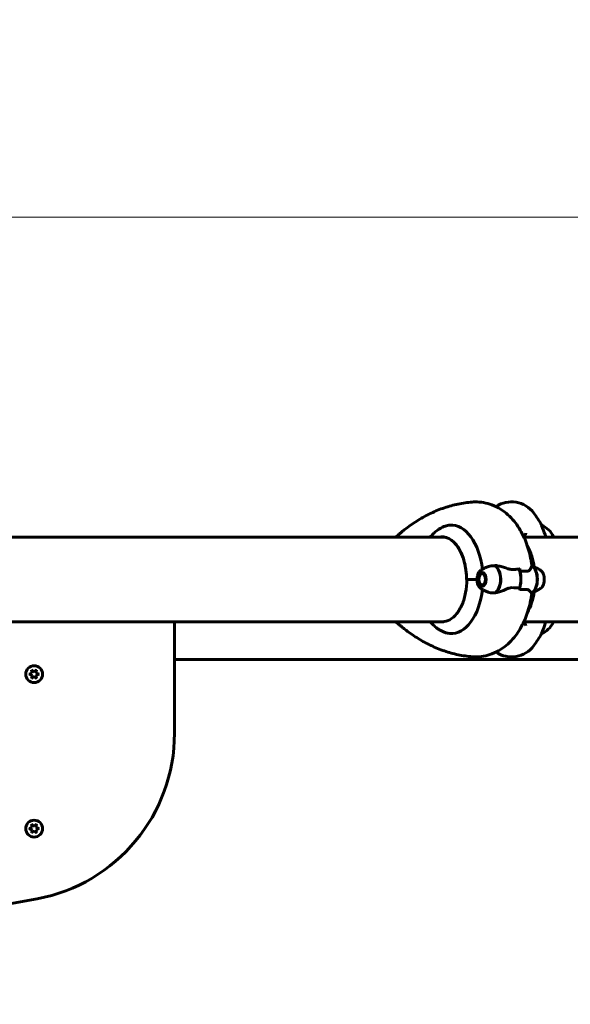
# Model space of a CAD drawing. Units: millimetres. Extents: x 3281 to 12435, y -1448 to 12609.
# Drawn here: x 9299 to 9692, y 6405 to 7106 of the extents above; entities that cross this region are included whole.
import ezdxf

# ---------------------------------------------------------------- set-up
doc = ezdxf.new("R2010")
doc.units = ezdxf.units.MM
doc.header["$LTSCALE"] = 50
doc.layers.add('Widoczne (ISO)', color=7, linetype='Continuous', lineweight=60)
doc.layers.add('Wymiar (ISO)', color=7, linetype='Continuous', lineweight=18, true_color=0x00803f)
doc.styles.add('Tekst etykiety (ISO)', font='tahoma.ttf')
doc.dimstyles.new('Domyślne (ISO)', dxfattribs={"dimscale": 50, "dimtxt": 3.5, "dimasz": 2.5, "dimexe": 3.175, "dimexo": 0, "dimgap": 0.762, "dimtad": 1, "dimtoh": 1, "dimdec": 0, "dimrnd": 1e-08, "dimzin": 0, "dimtxsty": 'Tekst etykiety (ISO)', "dimcen": 0.09, "dimdle": 10, "dimclrd": 256, "dimclre": 256, "dimclrt": 256, "dimadec": 0, "dimazin": 0, "dimtfac": 0.714286, "dimtdec": 0, "dimtmove": 0, "dimatfit": 3, "dimfxl": 0, "dimtolj": 1, "dimtzin": 0, "dimlwd": -1, "dimlwe": -1, "dimarcsym": 0})

# ---------------------------------------------------------------- blocks, each defined once
blk = doc.blocks.new('*D6')
at = {"layer": 'Defpoints', "color": 0, "transparency": 16777216}
for p in [(9272.43, 6965.64), (8834.58, 3701.14), (12276.66, 3701.14)]:
    blk.add_point(p, dxfattribs=at)
at = {"layer": 'Wymiar (ISO)', "transparency": 16777216}
for p, q in [((9272.43, 6965.64), (12435.41, 6965.64)), ((12276.66, 6840.64), (12276.66, 3826.14)), ((8834.58, 3701.14), (12435.41, 3701.14))]:
    blk.add_line(p, q, dxfattribs=at)
for points in [[(12255.83, 6840.64), (12297.49, 6840.64), (12276.66, 6965.64)], [(12255.83, 3826.14), (12297.49, 3826.14), (12276.66, 3701.14)]]:
    blk.add_solid(points, dxfattribs=at)
at = {"layer": 'Wymiar (ISO)', "transparency": 16777216, "insert": (12056.27, 5333.39), "char_height": 175, "attachment_point": 2, "rotation": 90, "style": 'Tekst etykiety (ISO)'}
blk.add_mtext('\\A1;3264', dxfattribs=at)
blk = doc.blocks.new('*D7')
at = {"layer": 'Defpoints', "color": 0, "transparency": 16777216}
for p in [(5599.58, 8871.69), (10014.1, 6737.79), (5599.58, 6422.64)]:
    blk.add_point(p, dxfattribs=at)
at = {"layer": 'Wymiar (ISO)', "transparency": 16777216}
for p, q in [((5599.58, 6422.64), (5599.58, 9030.44)), ((10014.1, 6737.79), (10014.1, 9030.44)), ((9889.1, 8871.69), (5724.58, 8871.69))]:
    blk.add_line(p, q, dxfattribs=at)
for points in [[(5724.58, 8892.52), (5724.58, 8850.85), (5599.58, 8871.69)], [(9889.1, 8892.52), (9889.1, 8850.85), (10014.1, 8871.69)]]:
    blk.add_solid(points, dxfattribs=at)
at = {"layer": 'Wymiar (ISO)', "transparency": 16777216, "insert": (7806.84, 9089.02), "char_height": 175, "attachment_point": 2, "style": 'Tekst etykiety (ISO)'}
blk.add_mtext('\\A1;4415', dxfattribs=at)

msp = doc.modelspace()

# ---------------------------------------------------------------- linework, layer by layer
at = {"layer": 'Widoczne (ISO)'}
for p, q in [((9671.21, 6746.3), (9671.21, 6746.26)), ((9601.36, 6737.79), (9224.73, 6737.79)), ((9902.87, 6737.79), (9658.62, 6737.79)), ((9679.63, 6737.79), (9679.63, 6738.05)), ((9627.2, 6710.45), (9627.56, 6711.08)), ((9627.85, 6711.5), (9627.93, 6711.64)), ((9628.46, 6712.16), (9628.36, 6712)), ((9628.91, 6712.31), (9629.03, 6712.48)), ((9629.53, 6712.47), (9629.49, 6712.41)), ((9655.62, 6713.57), (9655.62, 6715.3)), ((9625.39, 6707.64), (9617.77, 6707.64)), ((9617.77, 6707.64), (9617.77, 6707.64)), ((9625.39, 6707.64), (9618.26, 6707.64)), ((9627.2, 6704.82), (9627.56, 6704.19)), ((9627.93, 6703.63), (9627.85, 6703.77)), ((9628.36, 6703.27), (9628.46, 6703.11)), ((9629.03, 6702.79), (9628.91, 6702.96)), ((9629.49, 6702.86), (9629.53, 6702.81)), ((9655.62, 6701.7), (9655.62, 6699.97)), ((9224.73, 6677.49), (9601.59, 6677.49)), ((9409.73, 6598.06), (9409.73, 6677.49)), ((9658.62, 6677.49), (9902.87, 6677.49)), ((9679.45, 6676.94), (9679.45, 6677.49)), ((9671.21, 6669.02), (9671.21, 6668.97)), ((9702.13, 6650.69), (9409.73, 6650.69)), ((9306.15, 6640.14), (9308.44, 6640.88)), ((9308.44, 6640.88), (9307.94, 6643.24)), ((9307.94, 6643.24), (9309.73, 6641.62)), ((9309.73, 6641.62), (9311.52, 6643.23)), ((9311.52, 6643.23), (9311.01, 6640.88)), ((9311.01, 6640.88), (9313.3, 6640.13)), ((9308.61, 6639.15), (9306.15, 6640.14)), ((9307.93, 6637.04), (9308.61, 6639.15)), ((9309.73, 6638.65), (9307.93, 6637.04)), ((9311.51, 6637.04), (9309.73, 6638.65)), ((9313.3, 6640.13), (9311.01, 6639.39)), ((9311.01, 6639.39), (9311.51, 6637.04)), ((9306.15, 6530.14), (9308.44, 6530.88)), ((9308.61, 6529.15), (9306.15, 6530.14)), ((9307.93, 6527.04), (9308.61, 6529.15)), ((9309.73, 6528.65), (9307.93, 6527.04)), ((9308.44, 6530.88), (9307.94, 6533.24)), ((9307.94, 6533.24), (9309.73, 6531.62)), ((9309.73, 6531.62), (9311.52, 6533.23)), ((9311.51, 6527.04), (9309.73, 6528.65)), ((9311.52, 6533.23), (9311.01, 6530.88)), ((9311.01, 6530.88), (9313.3, 6530.13)), ((9313.3, 6530.13), (9311.01, 6529.39)), ((9311.01, 6529.39), (9311.51, 6527.04))]:
    msp.add_line(p, q, dxfattribs=at)
for centre in [(9309.73, 6640.14), (9309.73, 6530.14)]:
    msp.add_circle(centre, 6, dxfattribs=at)
for centre, radius, start, end in [((9649.73, 6742.84), 20, 36.8699, 123.59902), ((9609.73, 6712.84), 70, 28.55574, 36.8699), ((9665.01, 6731.55), 16, 23.9755, 67.21576), ((9665.01, 6683.73), 16, 292.78424, 334.01719), ((9678.95, 6676.94), 0.5, 334.01719, 0), ((9609.73, 6702.44), 70, 323.1301, 331.44426), ((9649.73, 6672.44), 20, 236.40098, 323.1301), ((9309.73, 6640.14), 3, 176.31192, 184.3767), ((9309.73, 6640.14), 3, 116.31984, 123.51339), ((9309.73, 6640.14), 3, 56.32777, 63.52128), ((9309.73, 6640.14), 3, 356.31192, 3.52915), ((9309.73, 6640.14), 3, 237.5191, 243.52128), ((9309.73, 6640.14), 3, 296.31984, 303.51339), ((9289.73, 6598.06), 120, 280.60446, 0), ((9309.73, 6530.14), 3, 176.31192, 184.3767), ((9309.73, 6530.14), 3, 116.31984, 123.51339), ((9309.73, 6530.14), 3, 56.32777, 63.52128), ((9309.73, 6530.14), 3, 356.31192, 3.52915), ((9309.73, 6530.14), 3, 237.5191, 243.52128), ((9309.73, 6530.14), 3, 296.31984, 303.51339), ((8759.73, 9428.87), 3000, 259.39554, 280.60446)]:
    msp.add_arc(centre, radius, start, end, dxfattribs=at)
for centre, major_axis, ratio, start_param, end_param in [((9606.88, 6707.64), (0, 38.66), 0.583358, 4.897893, 6.329646), ((9600.03, 6707.64), (0, 30.41), 0.583358, 4.712389, 6.414285), ((9611.17, 6707.64), (0, -46.93), 0.583358, 1.775876, 1.795171), ((9637.8, 6702.89), (-3.81, 14.19), 0.937915, 5.96845, 5.99524), ((9636.21, 6707.64), (0, 10.17), 0.583358, 3.501299, 5.985262), ((9636.05, 6707.64), (0, 10.11), 0.583358, 3.473919, 5.950859), ((9649.21, 6707.64), (0, 12.5), 0.583358, 4.217455, 5.322774), ((9649.21, 6707.64), (0, -12.5), 0.583358, 1.075862, 2.06573), ((9662.2, 6707.64), (0, -10.17), 0.583358, 0.297761, 2.781886), ((9662.36, 6707.64), (0, -10.11), 0.583358, 0.332326, 2.809266), ((9606.88, 6707.64), (0, -38.66), 0.583358, 6.236724, 7.668478), ((9637.48, 6707.64), (0, 46.93), 0.583358, 4.488014, 4.50731)]:
    msp.add_ellipse(centre, major_axis=major_axis, ratio=ratio, start_param=start_param, end_param=end_param, dxfattribs=at)
for major_axis in [(0, 4.95), (0, 4.05)]:
    msp.add_ellipse((9628.9, 6707.64), major_axis=major_axis, ratio=0.583358, dxfattribs=at)
for points, knots in [([(9621.78, 6762.73), (9618.42, 6762.47), (9615.08, 6761.99), (9608.46, 6760.61), (9605.19, 6759.71), (9598.75, 6757.53), (9595.58, 6756.24), (9589.38, 6753.3), (9586.34, 6751.65), (9580.41, 6748.01), (9577.52, 6746.02), (9574.71, 6743.88)], [4.7588501, 4.7588501, 4.7588501, 4.7588501, 4.8332317, 4.8332317, 4.9076133, 4.9076133, 4.9819949, 4.9819949, 5.0563765, 5.0563765, 5.1307581, 5.1307581, 5.1307581, 5.1307581]), ([(9663.69, 6721.23), (9662.98, 6725.28), (9661.94, 6729.25), (9659.16, 6736.91), (9657.42, 6740.59), (9653.06, 6747.53), (9650.45, 6750.79), (9644.06, 6756.54), (9640.26, 6759.03), (9632.1, 6762.13), (9627.89, 6762.91), (9623.05, 6762.82), (9622.41, 6762.78), (9621.78, 6762.73)], [3.433696, 3.433696, 3.433696, 3.433696, 3.698727, 3.698727, 3.963758, 3.963758, 4.228789, 4.228789, 4.493819, 4.493819, 4.724094, 4.724094, 4.75885, 4.75885, 4.75885, 4.75885]), ([(9597.71, 6743.05), (9597.96, 6743.22), (9598.21, 6743.39), (9599.89, 6744.45), (9601.31, 6745.13), (9603.77, 6745.95), (9604.82, 6746.18), (9605.83, 6746.26)], [4.697429, 4.697429, 4.697429, 4.697429, 4.840595, 4.840595, 5.656639, 5.656639, 6.296646, 6.296646, 6.296646, 6.296646]), ([(9674.28, 6737.79), (9673.45, 6740.18), (9672.7, 6742.12), (9671.82, 6744.45), (9671.56, 6745.13), (9671.27, 6745.95), (9671.21, 6746.18), (9671.21, 6746.26)], [3.552432, 3.552432, 3.552432, 3.552432, 4.840595, 4.840595, 5.656639, 5.656639, 6.296646, 6.296646, 6.296646, 6.296646]), ([(9574.71, 6743.88), (9574.26, 6743.54), (9573.82, 6743.2), (9572.99, 6742.53), (9572.6, 6742.21), (9571.84, 6741.6), (9571.48, 6741.3), (9570.82, 6740.75), (9570.51, 6740.5), (9569.97, 6740.06), (9569.73, 6739.86), (9569.53, 6739.68)], [-3.8774142, -3.8774142, -3.8774142, -3.8774142, -3.7035374, -3.7035374, -3.5296606, -3.5296606, -3.3557838, -3.3557838, -3.181907, -3.181907, -3.0080302, -3.0080302, -3.0080302, -3.0080302]), ([(9591.89, 6737.79), (9592.04, 6737.97), (9592.2, 6738.15), (9593.14, 6739.19), (9593.96, 6740.02), (9595.74, 6741.6), (9596.69, 6742.35), (9597.71, 6743.05)], [0.9721346, 0.9721346, 0.9721346, 0.9721346, 0.9930305, 0.9930305, 1.092124, 1.092124, 1.1912175, 1.1912175, 1.1912175, 1.1912175]), ([(9659.98, 6740.47), (9659.98, 6740.27), (9659.95, 6740.1), (9659.82, 6739.8), (9659.73, 6739.66), (9659.44, 6739.45), (9659.27, 6739.36), (9658.87, 6739.22), (9658.66, 6739.17), (9658.29, 6739.11), (9658.15, 6739.09), (9658.01, 6739.07)], [-3.3187504, -3.3187504, -3.3187504, -3.3187504, -3.1519814, -3.1519814, -2.948701, -2.948701, -2.7894647, -2.7894647, -2.6597945, -2.6597945, -2.5909342, -2.5909342, -2.5909342, -2.5909342]), ([(9600.37, 6737.84), (9602.15, 6737.84), (9603.94, 6737.35), (9607.37, 6735.44), (9609.02, 6734.01), (9611.99, 6730.31), (9613.31, 6728.05), (9615.48, 6722.92), (9616.33, 6720.06), (9617.48, 6714), (9617.77, 6710.82), (9617.77, 6707.64)], [1.570796, 1.570796, 1.570796, 1.570796, 1.884956, 1.884956, 2.199115, 2.199115, 2.513274, 2.513274, 2.827433, 2.827433, 3.141593, 3.141593, 3.141593, 3.141593]), ([(9665.99, 6716.53), (9665.57, 6719.11), (9664.97, 6721.66), (9663.38, 6726.57), (9662.4, 6728.94), (9661.19, 6731.22)], [3.4104341, 3.4104341, 3.4104341, 3.4104341, 3.6473279, 3.6473279, 3.8796852, 3.8796852, 3.8796852, 3.8796852]), ([(9631.48, 6716.08), (9632.37, 6716.52), (9633.32, 6716.83), (9635.5, 6717.26), (9636.74, 6717.32), (9637.97, 6717.19)], [-2.2485543, -2.2485543, -2.2485543, -2.2485543, -1.9339859, -1.9339859, -1.5446895, -1.5446895, -1.5446895, -1.5446895]), ([(9638.3, 6717.49), (9638.84, 6717.45), (9639.38, 6717.39), (9640.48, 6717.22), (9641.04, 6717.11), (9642.14, 6716.86), (9642.7, 6716.72), (9643.8, 6716.41), (9644.35, 6716.24), (9645.45, 6715.87), (9646, 6715.68), (9646.54, 6715.49)], [0, 0, 0, 0, 0.1751235, 0.1751235, 0.3502469, 0.3502469, 0.5253704, 0.5253704, 0.7004938, 0.7004938, 0.8756173, 0.8756173, 0.8756173, 0.8756173]), ([(9664.28, 6717.23), (9664.25, 6717.49), (9664.22, 6717.76), (9664.15, 6718.29), (9664.11, 6718.55), (9664.03, 6719.09), (9664, 6719.35), (9663.91, 6719.89), (9663.87, 6720.15), (9663.78, 6720.69), (9663.74, 6720.96), (9663.69, 6721.23)], [3.34880447, 3.34880447, 3.34880447, 3.34880447, 3.36578281, 3.36578281, 3.38276116, 3.38276116, 3.3997395, 3.3997395, 3.41671784, 3.41671784, 3.43369619, 3.43369619, 3.43369619, 3.43369619]), ([(9625.39, 6707.64), (9625.39, 6707.93), (9625.38, 6708.19), (9625.39, 6708.9), (9625.4, 6709.36), (9625.49, 6710.04), (9625.53, 6710.27), (9625.59, 6710.5)], [0, 0, 0, 0, 0.0892681, 0.0892681, 0.2434802, 0.2434802, 0.3236509, 0.3236509, 0.3236509, 0.3236509]), ([(9625.59, 6710.5), (9625.68, 6710.81), (9625.78, 6711.11), (9626.01, 6711.69), (9626.14, 6711.96), (9626.43, 6712.49), (9626.59, 6712.74), (9626.93, 6713.2), (9627.12, 6713.41), (9627.52, 6713.79), (9627.73, 6713.96), (9627.96, 6714.11)], [0.4467317, 0.4467317, 0.4467317, 0.4467317, 0.6005777, 0.6005777, 0.7544237, 0.7544237, 0.9082697, 0.9082697, 1.0621158, 1.0621158, 1.2159618, 1.2159618, 1.2159618, 1.2159618]), ([(9631.48, 6716.08), (9631.22, 6715.95), (9630.97, 6715.82), (9630.47, 6715.57), (9630.23, 6715.44), (9629.75, 6715.17), (9629.52, 6715.04), (9629.06, 6714.78), (9628.83, 6714.64), (9628.39, 6714.38), (9628.17, 6714.24), (9627.96, 6714.11)], [4.99136714, 4.99136714, 4.99136714, 4.99136714, 5.00653842, 5.00653842, 5.02170969, 5.02170969, 5.03688097, 5.03688097, 5.05205224, 5.05205224, 5.06722352, 5.06722352, 5.06722352, 5.06722352]), ([(9646.54, 6715.49), (9646.81, 6715.39), (9647.08, 6715.3), (9647.63, 6715.13), (9647.9, 6715.05), (9648.45, 6714.93), (9648.72, 6714.87), (9649.27, 6714.79), (9649.54, 6714.76), (9650.07, 6714.73), (9650.34, 6714.73), (9650.59, 6714.73)], [0, 0, 0, 0, 0.0831461, 0.0831461, 0.1662923, 0.1662923, 0.2494384, 0.2494384, 0.3325845, 0.3325845, 0.4157306, 0.4157306, 0.4157306, 0.4157306]), ([(9650.59, 6714.73), (9650.92, 6714.74), (9651.24, 6714.75), (9651.88, 6714.76), (9652.21, 6714.77), (9652.84, 6714.78), (9653.16, 6714.79), (9653.79, 6714.79), (9654.1, 6714.8), (9654.72, 6714.8), (9655.03, 6714.8), (9655.33, 6714.8)], [-1.2620829, -1.2620829, -1.2620829, -1.2620829, -1.1493558, -1.1493558, -1.0366287, -1.0366287, -0.9239015, -0.9239015, -0.8111744, -0.8111744, -0.6984473, -0.6984473, -0.6984473, -0.6984473]), ([(9655.62, 6715.3), (9655.62, 6715.24), (9655.62, 6715.17), (9655.59, 6715.05), (9655.57, 6715), (9655.51, 6714.9), (9655.48, 6714.87), (9655.41, 6714.82), (9655.37, 6714.8), (9655.33, 6714.8), (9655.33, 6714.8), (9655.33, 6714.8)], [0, 0, 0, 0, 0.01953222, 0.01953222, 0.03906445, 0.03906445, 0.05859667, 0.05859667, 0.07812889, 0.07812889, 0.07878525, 0.07878525, 0.07878525, 0.07878525]), ([(9663.01, 6714.65), (9662.79, 6714.32), (9662.48, 6714.03), (9661.67, 6713.6), (9661.18, 6713.49), (9660.6, 6713.51)], [0, 0, 0, 0, 0.2223532, 0.2223532, 0.4551306, 0.4551306, 0.4551306, 0.4551306]), ([(9663.01, 6714.65), (9663.22, 6714.96), (9663.41, 6715.25), (9664.07, 6716.36), (9664.3, 6716.92), (9664.29, 6717.16)], [0.5724832, 0.5724832, 0.5724832, 0.5724832, 0.6422282, 0.6422282, 0.8608733, 0.8608733, 0.8608733, 0.8608733]), ([(9664.28, 6717.26), (9664.58, 6717.14), (9664.88, 6717.01), (9665.67, 6716.67), (9666.15, 6716.45), (9667.09, 6716), (9667.55, 6715.77), (9668.43, 6715.31), (9668.85, 6715.07), (9669.67, 6714.59), (9670.07, 6714.35), (9670.45, 6714.11)], [1.8003374, 1.8003374, 1.8003374, 1.8003374, 1.8164069, 1.8164069, 1.8437129, 1.8437129, 1.8710189, 1.8710189, 1.8983249, 1.8983249, 1.9256309, 1.9256309, 1.9256309, 1.9256309]), ([(9670.45, 6701.17), (9670.89, 6701.45), (9671.28, 6701.82), (9672, 6702.76), (9672.31, 6703.34), (9672.81, 6704.63), (9672.99, 6705.34), (9673.19, 6706.81), (9673.22, 6707.57), (9673.13, 6709.05), (9673.02, 6709.78), (9672.63, 6711.16), (9672.37, 6711.81), (9671.71, 6712.95), (9671.3, 6713.45), (9670.71, 6713.93), (9670.58, 6714.02), (9670.45, 6714.11)], [1.925631, 1.925631, 1.925631, 1.925631, 2.222895, 2.222895, 2.559898, 2.559898, 2.903726, 2.903726, 3.2442, 3.2442, 3.58391, 3.58391, 3.926395, 3.926395, 4.269281, 4.269281, 4.357554, 4.357554, 4.357554, 4.357554]), ([(9600.59, 6677.44), (9602.38, 6677.44), (9604.16, 6677.92), (9607.6, 6679.83), (9609.24, 6681.26), (9612.21, 6684.96), (9613.53, 6687.22), (9615.71, 6692.35), (9616.56, 6695.22), (9617.71, 6701.27), (9618, 6704.45), (9618, 6707.64)], [1.570796, 1.570796, 1.570796, 1.570796, 1.884956, 1.884956, 2.199115, 2.199115, 2.513274, 2.513274, 2.827433, 2.827433, 3.141593, 3.141593, 3.141593, 3.141593]), ([(9625.59, 6704.77), (9625.59, 6704.8), (9625.58, 6704.82), (9625.44, 6705.36), (9625.4, 6705.9), (9625.38, 6706.64), (9625.38, 6706.86), (9625.39, 6707.26), (9625.39, 6707.44), (9625.39, 6707.64)], [0.0619412, 0.0619412, 0.0619412, 0.0619412, 0.0649331, 0.0649331, 0.1383366, 0.1383366, 0.1704192, 0.1704192, 0.1962839, 0.1962839, 0.1962839, 0.1962839]), ([(9627.96, 6701.17), (9627.6, 6701.39), (9627.27, 6701.69), (9626.69, 6702.37), (9626.44, 6702.75), (9626, 6703.6), (9625.81, 6704.05), (9625.64, 6704.62), (9625.62, 6704.69), (9625.59, 6704.77)], [5.0672235, 5.0672235, 5.0672235, 5.0672235, 5.3104159, 5.3104159, 5.5536082, 5.5536082, 5.7968006, 5.7968006, 5.8364537, 5.8364537, 5.8364537, 5.8364537]), ([(9627.96, 6701.17), (9628.34, 6700.92), (9628.74, 6700.68), (9629.56, 6700.2), (9629.99, 6699.97), (9630.77, 6699.55), (9631.12, 6699.37), (9631.48, 6699.19)], [1.21596179, 1.21596179, 1.21596179, 1.21596179, 1.24326777, 1.24326777, 1.27057375, 1.27057375, 1.29181816, 1.29181816, 1.29181816, 1.29181816]), ([(9638.3, 6698.12), (9636.79, 6697.92), (9635.25, 6698), (9632.99, 6698.55), (9632.22, 6698.83), (9631.48, 6699.19)], [0, 0, 0, 0, 0.4818267, 0.4818267, 0.7431914, 0.7431914, 0.7431914, 0.7431914]), ([(9646.07, 6700.62), (9645.44, 6700.31), (9644.8, 6700.02), (9642.12, 6698.92), (9640.14, 6698.35), (9638.3, 6698.12)], [0.5724832, 0.5724832, 0.5724832, 0.5724832, 0.6422282, 0.6422282, 0.8608733, 0.8608733, 0.8608733, 0.8608733]), ([(9646.07, 6700.62), (9646.73, 6700.95), (9647.41, 6701.25), (9648.82, 6701.67), (9649.51, 6701.78), (9650.19, 6701.76)], [0, 0, 0, 0, 0.2223532, 0.2223532, 0.4551306, 0.4551306, 0.4551306, 0.4551306]), ([(9659.72, 6700.54), (9659.44, 6700.53), (9659.16, 6700.52), (9658.59, 6700.51), (9658.3, 6700.5), (9657.72, 6700.49), (9657.43, 6700.49), (9656.84, 6700.48), (9656.54, 6700.48), (9656.03, 6700.47), (9655.83, 6700.47), (9655.62, 6700.47)], [-1.2620829, -1.2620829, -1.2620829, -1.2620829, -1.1493558, -1.1493558, -1.0366287, -1.0366287, -0.9239015, -0.9239015, -0.8111744, -0.8111744, -0.7344412, -0.7344412, -0.7344412, -0.7344412]), ([(9662.46, 6699.68), (9662.34, 6699.79), (9662.2, 6699.9), (9661.9, 6700.1), (9661.73, 6700.18), (9661.38, 6700.33), (9661.19, 6700.39), (9660.8, 6700.48), (9660.59, 6700.51), (9660.16, 6700.54), (9659.94, 6700.55), (9659.72, 6700.54)], [0, 0, 0, 0, 0.0831461, 0.0831461, 0.1662923, 0.1662923, 0.2494384, 0.2494384, 0.3325845, 0.3325845, 0.4157306, 0.4157306, 0.4157306, 0.4157306]), ([(9661.19, 6684.05), (9662.36, 6686.24), (9663.31, 6688.51), (9664.92, 6693.42), (9665.56, 6696.06), (9665.99, 6698.75)], [2.4035001, 2.4035001, 2.4035001, 2.4035001, 2.6266871, 2.6266871, 2.8727512, 2.8727512, 2.8727512, 2.8727512]), ([(9664.18, 6697.28), (9664.18, 6697.37), (9664.16, 6697.43), (9664.11, 6697.62), (9664.05, 6697.72), (9663.91, 6697.97), (9663.82, 6698.11), (9663.6, 6698.41), (9663.47, 6698.58), (9663.17, 6698.94), (9663, 6699.13), (9662.7, 6699.44), (9662.58, 6699.56), (9662.46, 6699.68)], [0, 0, 0, 0, 0.0746168, 0.0746168, 0.2497403, 0.2497403, 0.4248638, 0.4248638, 0.5999872, 0.5999872, 0.7751107, 0.7751107, 0.8756173, 0.8756173, 0.8756173, 0.8756173]), ([(9664.28, 6698.05), (9664.25, 6697.78), (9664.22, 6697.52), (9664.15, 6696.98), (9664.11, 6696.72), (9664.03, 6696.19), (9664, 6695.92), (9663.91, 6695.38), (9663.87, 6695.12), (9663.78, 6694.58), (9663.74, 6694.31), (9663.69, 6694.04)], [3.34880447, 3.34880447, 3.34880447, 3.34880447, 3.36578281, 3.36578281, 3.38276116, 3.38276116, 3.3997395, 3.3997395, 3.41671784, 3.41671784, 3.43369619, 3.43369619, 3.43369619, 3.43369619]), ([(9664.18, 6697.28), (9664.18, 6697.27), (9664.18, 6697.27), (9664.18, 6697.27), (9664.18, 6697.26), (9664.18, 6697.26), (9664.18, 6697.26), (9664.18, 6697.25), (9664.18, 6697.25), (9664.18, 6697.24), (9664.18, 6697.24), (9664.18, 6697.24)], [0, 0, 0, 0, 0.00668096, 0.00668096, 0.01336192, 0.01336192, 0.02004289, 0.02004289, 0.02672385, 0.02672385, 0.03340481, 0.03340481, 0.03340481, 0.03340481]), ([(9670.45, 6701.17), (9670.1, 6700.94), (9669.74, 6700.72), (9668.99, 6700.28), (9668.6, 6700.06), (9667.8, 6699.63), (9667.39, 6699.42), (9666.54, 6699), (9666.1, 6698.8), (9665.21, 6698.4), (9664.75, 6698.2), (9664.28, 6698.02)], [4.3575544, 4.3575544, 4.3575544, 4.3575544, 4.382634, 4.382634, 4.4077135, 4.4077135, 4.4327931, 4.4327931, 4.4578726, 4.4578726, 4.4828479, 4.4828479, 4.4828479, 4.4828479]), ([(9663.69, 6694.04), (9662.98, 6689.99), (9661.94, 6686.02), (9659.16, 6678.37), (9657.42, 6674.68), (9653.06, 6667.74), (9650.45, 6664.48), (9644.06, 6658.73), (9640.26, 6656.24), (9632.1, 6653.14), (9627.89, 6652.36), (9623.05, 6652.45), (9622.41, 6652.49), (9621.78, 6652.54)], [3.433696, 3.433696, 3.433696, 3.433696, 3.698727, 3.698727, 3.963758, 3.963758, 4.228789, 4.228789, 4.493819, 4.493819, 4.724094, 4.724094, 4.75885, 4.75885, 4.75885, 4.75885]), ([(9569.53, 6675.59), (9569.73, 6675.42), (9569.97, 6675.22), (9570.51, 6674.77), (9570.82, 6674.52), (9571.48, 6673.97), (9571.83, 6673.68), (9572.59, 6673.06), (9572.99, 6672.74), (9573.83, 6672.07), (9574.26, 6671.73), (9574.71, 6671.39)], [-0.3526279, -0.3526279, -0.3526279, -0.3526279, -0.1785283, -0.1785283, -0.0044286, -0.0044286, 0.169671, 0.169671, 0.3437706, 0.3437706, 0.5178702, 0.5178702, 0.5178702, 0.5178702]), ([(9597.71, 6672.22), (9596.69, 6672.92), (9595.74, 6673.67), (9593.96, 6675.25), (9593.14, 6676.08), (9592.2, 6677.12), (9592.04, 6677.3), (9591.89, 6677.49)], [5.0919678, 5.0919678, 5.0919678, 5.0919678, 5.1910613, 5.1910613, 5.2901548, 5.2901548, 5.3110507, 5.3110507, 5.3110507, 5.3110507]), ([(9658.01, 6676.2), (9658.27, 6676.17), (9658.51, 6676.13), (9658.94, 6676.03), (9659.12, 6675.97), (9659.43, 6675.83), (9659.55, 6675.75), (9659.76, 6675.56), (9659.83, 6675.45), (9659.94, 6675.17), (9659.98, 6675), (9659.98, 6674.8)], [-0.7698652, -0.7698652, -0.7698652, -0.7698652, -0.6433755, -0.6433755, -0.5126623, -0.5126623, -0.379123, -0.379123, -0.2102789, -0.2102789, -0.0414347, -0.0414347, -0.0414347, -0.0414347]), ([(9671.21, 6669.02), (9671.21, 6669.16), (9671.43, 6669.8), (9672.32, 6672.15), (9673.03, 6673.97), (9674, 6676.69), (9674.14, 6677.08), (9674.28, 6677.49)], [0.155968, 0.155968, 0.155968, 0.155968, 1.115261, 1.115261, 2.198537, 2.198537, 2.373302, 2.373302, 2.373302, 2.373302]), ([(9621.78, 6652.54), (9618.42, 6652.8), (9615.08, 6653.29), (9608.46, 6654.66), (9605.19, 6655.56), (9598.75, 6657.74), (9595.58, 6659.03), (9589.38, 6661.97), (9586.34, 6663.62), (9580.41, 6667.26), (9577.52, 6669.25), (9574.71, 6671.39)], [4.7588501, 4.7588501, 4.7588501, 4.7588501, 4.8332317, 4.8332317, 4.9076133, 4.9076133, 4.9819949, 4.9819949, 5.0563765, 5.0563765, 5.1307581, 5.1307581, 5.1307581, 5.1307581]), ([(9605.83, 6669.02), (9603.97, 6669.16), (9601.95, 6669.8), (9599.16, 6671.29), (9598.43, 6671.73), (9597.71, 6672.22)], [0.155968, 0.155968, 0.155968, 0.155968, 1.115261, 1.115261, 1.449951, 1.449951, 1.449951, 1.449951])]:
    msp.add_open_spline(points, degree=3, knots=knots, dxfattribs=at)
for points in [[(9569.53, 6739.68), (9568.81, 6739.06), (9568.09, 6738.43), (9567.38, 6737.79)], [(9655.62, 6713.57), (9657.36, 6713.57), (9659.03, 6713.55), (9660.6, 6713.51)], [(9664.29, 6717.16), (9664.29, 6717.19), (9664.29, 6717.21), (9664.28, 6717.23)], [(9655.62, 6701.7), (9653.88, 6701.7), (9652.07, 6701.72), (9650.19, 6701.76)], [(9664.18, 6697.24), (9664.18, 6697.22), (9664.18, 6697.21), (9664.18, 6697.19)], [(9664.28, 6698.05), (9664.29, 6698.05), (9664.29, 6698.07), (9664.29, 6698.08)], [(9569.53, 6675.59), (9568.81, 6676.21), (9568.09, 6676.84), (9567.38, 6677.49)]]:
    msp.add_open_spline(points, degree=3, dxfattribs=at)
for points in [[(9628.36, 6712), (9628.06, 6711.75), (9627.85, 6711.5)], [(9629.49, 6712.41), (9629.16, 6712.36), (9628.91, 6712.31)], [(9627.85, 6703.77), (9628.06, 6703.52), (9628.36, 6703.27)], [(9628.91, 6702.96), (9629.16, 6702.91), (9629.49, 6702.86)]]:
    msp.add_rational_spline(points, [1.02873711052, 1.03442078422, 1.02873711052], degree=2, dxfattribs=at)

# ---------------------------------------------------------------- dimensions: what is measured, and where the dimension line sits
at = {"layer": 'Wymiar (ISO)'}
for base, p1, p2, angle, picture, middle in [((5599.58, 8871.69), (10014.1, 6737.79), (5599.58, 6422.64), 180, '*D7', (7806.84, 8871.69)), ((12276.6594, 3701.143), (9272.4255, 6965.6358), (8834.5819, 3701.143), 90, '*D6', (12276.6594, 5333.3894))]:
    dim = msp.add_linear_dim(base=base, p1=p1, p2=p2, angle=angle, dimstyle='Domyślne (ISO)', override={"dimtoh": 0, "dimdec": 0, "dimtp": 0, "dimtm": 0, "dimtdec": 0, "dimtofl": 0, "dimatfit": 1}, dxfattribs=at)
    dim.commit()
    dim.dimension.update_dxf_attribs({"geometry": picture, "text_midpoint": middle, "dimtype": 160})

doc.saveas('drawing.dxf')
